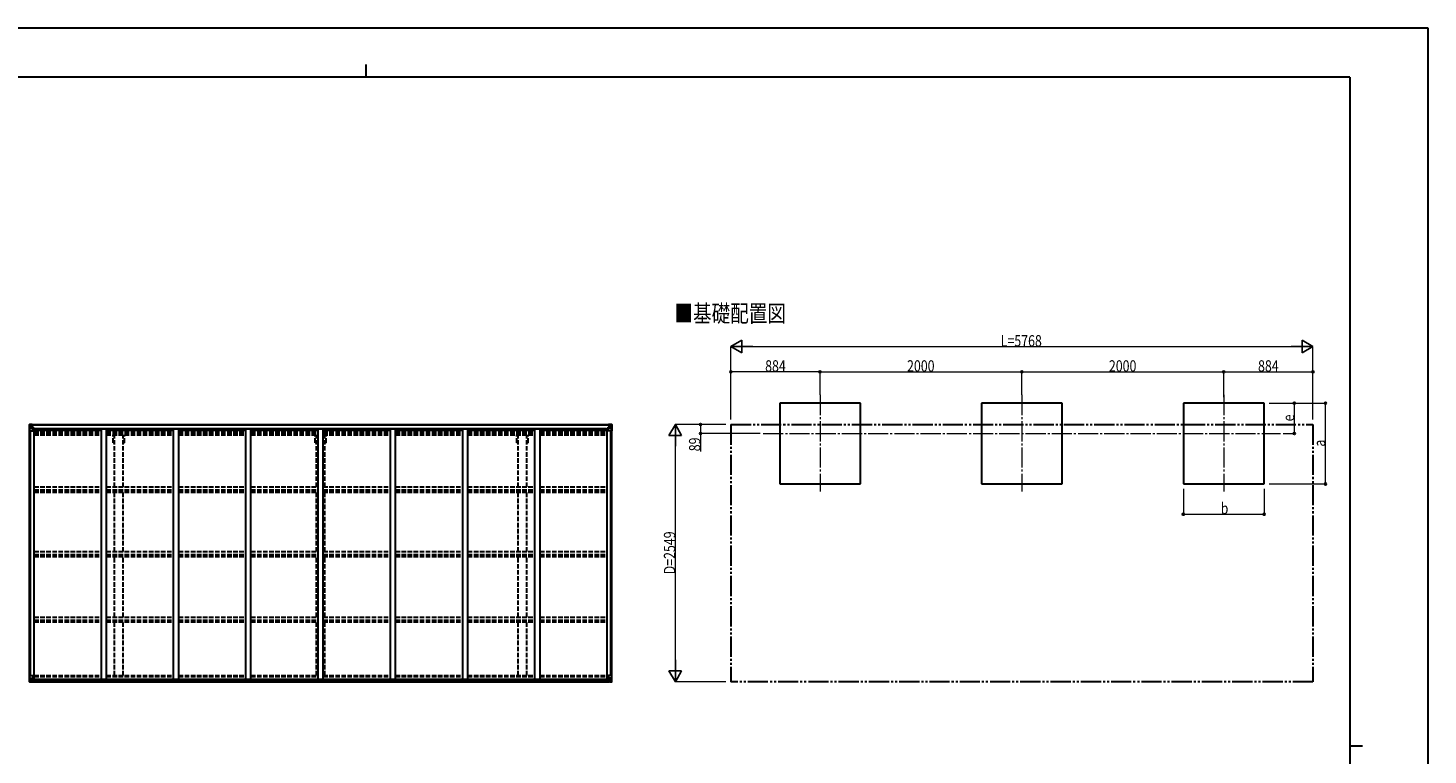
# Model space of a CAD drawing. Units: millimetres. Extents: x 0 to 21025, y 0 to 14850.
# Drawn here: x 7153 to 21025, y 7648 to 14850 of the extents above; entities that cross this region are included whole.
import ezdxf

# ---------------------------------------------------------------- set-up
doc = ezdxf.new("R2010")
doc.units = ezdxf.units.MM
for name, pattern in [('YCENTER_1', [13, 10, -1, 1, -1]), ('YDIVIDE_1', [15, 10, -1, 1, -1, 1, -1]), ('YHIDDEN_1', [4, 3, -1])]:
    doc.linetypes.add(name, pattern=pattern)
for name, color, linetype, lineweight in [('USER1', 3, 'Continuous', 13), ('YKK_12', 2, 'Continuous', 13), ('YKK_13', 4, 'Continuous', 30), ('YKK_A1', 4, 'Continuous', 30), ('YKK_D', 6, 'Continuous', 13), ('YKK_ZWAK', 7, 'Continuous', 30)]:
    doc.layers.add(name, color=color, linetype=linetype, lineweight=lineweight)
doc.styles.add('text-b', font='extslim2.shx', dxfattribs={"width": 0.8, "bigfont": 'extfont2.shx'})

msp = doc.modelspace()

# ---------------------------------------------------------------- linework, layer by layer
at = {"layer": 'YKK_12', "linetype": 'YCENTER_1', "ltscale": 20}
for p, q in [((15001, 11215), (15001, 10258)), ((17001, 11215), (17001, 10258)), ((19001, 11215), (19001, 10258)), ((14437, 10833), (19565, 10833))]:
    msp.add_line(p, q, dxfattribs=at)
at = {"layer": 'YKK_13', "linetype": 'Continuous'}
for p, q in [((7167, 10921), (7167, 10860)), ((7167, 10921), (7167, 10921)), ((7167, 10860), (7169, 10860)), ((7168, 10922), (7177, 10922)), ((7168, 10922), (7168, 10922)), ((7168, 10922), (7168, 10922)), ((7176, 10922), (7169, 10922)), ((7169, 10921), (7169, 10921)), ((7169, 10860), (7169, 10921)), ((7169, 10860), (7200, 10860)), ((7170, 10887), (7174, 10899)), ((7170, 10887), (7177, 10887)), ((7173, 10917), (7171, 10921)), ((7174, 10914), (7177, 10914)), ((7174, 10900), (7174, 10914)), ((7177, 10900), (7174, 10900)), ((7177, 10922), (7189, 10923)), ((7189, 10923), (7177, 10922)), ((7177, 10914), (7189, 10914)), ((7177, 10900), (7189, 10900)), ((7177, 10900), (7177, 10900)), ((7177, 10887), (7201, 10887)), ((7179, 10908), (7179, 10909)), ((7179, 10909), (7180, 10909)), ((7180, 10908), (7179, 10908)), ((7181, 10910), (7181, 10911)), ((7181, 10911), (7182, 10911)), ((7181, 10906), (7181, 10907)), ((7182, 10906), (7181, 10906)), ((7182, 10911), (7182, 10910)), ((7182, 10907), (7182, 10906)), ((7183, 10909), (7184, 10909)), ((7184, 10908), (7183, 10908)), ((7184, 10909), (7184, 10908)), ((7188, 10914), (7189, 10914)), ((7195, 10924), (7189, 10923)), ((7189, 10922), (7195, 10923)), ((7189, 10897), (7189, 10923)), ((7190, 10917), (7189, 10917)), ((7190, 10914), (7189, 10914)), ((7190, 10900), (7189, 10900)), ((7189, 10897), (7200, 10895)), ((7189, 10896), (7189, 10897)), ((7200, 10895), (7189, 10896)), ((7195, 10922), (7190, 10922)), ((7190, 10922), (7190, 10897)), ((7195, 10922), (7190, 10922)), ((7191, 10917), (7190, 10917)), ((7190, 10916), (7194, 10916)), ((7194, 10912), (7190, 10912)), ((7194, 10904), (7190, 10904)), ((7199, 10918), (7191, 10918)), ((7191, 10918), (7191, 10916)), ((7199, 10918), (7191, 10918)), ((7191, 10917), (7199, 10917)), ((7191, 10916), (7191, 10916)), ((7191, 10916), (7191, 10916)), ((7206, 10916), (7191, 10916)), ((7191, 10916), (7191, 10916)), ((7201, 10916), (7191, 10916)), ((7194, 10896), (7194, 10916)), ((7195, 10923), (7195, 10924)), ((7195, 10922), (7195, 10923)), ((7195, 10922), (7195, 10922)), ((7195, 10922), (7195, 10921)), ((7199, 10917), (7199, 10919)), ((7200, 10921), (7202, 10921)), ((7200, 10921), (7200, 10921)), ((7200, 10921), (7200, 10921)), ((7200, 10895), (7204, 10895)), ((7200, 10895), (7200, 10895)), ((7201, 10918), (7206, 10918)), ((7201, 10916), (7201, 10918)), ((7201, 10916), (7201, 10916)), ((7201, 10916), (7207, 10916)), ((7201, 10861), (7201, 10894)), ((7204, 10893), (7201, 10893)), ((7205, 10883), (7201, 10883)), ((7221, 10880), (7201, 10880)), ((7204, 10895), (7204, 10893)), ((7205, 10895), (7204, 10895)), ((7204, 10893), (7205, 10893)), ((7205, 10880), (7205, 10895)), ((7206, 10919), (7206, 10918)), ((7206, 10918), (7207, 10918)), ((7207, 10918), (7207, 10919)), ((7207, 10918), (7207, 10916)), ((7207, 10916), (7207, 10916)), ((12884, 10880), (12905, 10880)), ((12899, 10918), (12899, 10919)), ((12900, 10918), (12899, 10918)), ((12899, 10918), (12899, 10916)), ((12905, 10916), (12899, 10916)), ((12899, 10916), (12899, 10916)), ((12900, 10919), (12900, 10918)), ((12905, 10918), (12900, 10918)), ((12900, 10916), (12915, 10916)), ((12900, 10895), (12901, 10895)), ((12900, 10880), (12900, 10895)), ((12901, 10893), (12900, 10893)), ((12900, 10883), (12905, 10883)), ((12901, 10895), (12901, 10893)), ((12905, 10895), (12901, 10895)), ((12901, 10893), (12905, 10893)), ((12905, 10921), (12903, 10921)), ((12905, 10921), (12905, 10921)), ((12905, 10921), (12905, 10921)), ((12905, 10916), (12905, 10918)), ((12905, 10916), (12915, 10916)), ((12905, 10916), (12905, 10916)), ((12916, 10897), (12905, 10895)), ((12905, 10895), (12916, 10896)), ((12905, 10895), (12905, 10895)), ((12905, 10861), (12905, 10894)), ((12929, 10887), (12905, 10887)), ((12936, 10860), (12906, 10860)), ((12907, 10917), (12907, 10919)), ((12907, 10918), (12915, 10918)), ((12907, 10918), (12915, 10918)), ((12915, 10917), (12907, 10917)), ((12910, 10924), (12917, 10923)), ((12910, 10923), (12910, 10924)), ((12917, 10922), (12910, 10923)), ((12910, 10922), (12910, 10923)), ((12910, 10922), (12915, 10922)), ((12910, 10922), (12915, 10922)), ((12910, 10922), (12910, 10922)), ((12910, 10922), (12910, 10921)), ((12911, 10916), (12911, 10916)), ((12911, 10896), (12911, 10916)), ((12915, 10916), (12911, 10916)), ((12911, 10912), (12915, 10912)), ((12911, 10904), (12915, 10904)), ((12915, 10922), (12915, 10897)), ((12915, 10917), (12915, 10918)), ((12915, 10918), (12915, 10918)), ((12915, 10917), (12917, 10917)), ((12915, 10917), (12915, 10917)), ((12915, 10916), (12915, 10917)), ((12915, 10916), (12915, 10916)), ((12915, 10916), (12915, 10916)), ((12915, 10916), (12915, 10916)), ((12915, 10914), (12917, 10914)), ((12915, 10900), (12917, 10900)), ((12916, 10896), (12916, 10897)), ((12929, 10922), (12917, 10923)), ((12917, 10923), (12917, 10897)), ((12917, 10923), (12929, 10922)), ((12918, 10914), (12917, 10914)), ((12929, 10914), (12917, 10914)), ((12929, 10900), (12917, 10900)), ((12922, 10909), (12921, 10909)), ((12921, 10909), (12921, 10908)), ((12921, 10908), (12922, 10908)), ((12924, 10911), (12923, 10911)), ((12923, 10911), (12923, 10910)), ((12923, 10907), (12923, 10906)), ((12923, 10906), (12924, 10906)), ((12924, 10910), (12924, 10911)), ((12924, 10906), (12924, 10907)), ((12926, 10909), (12925, 10909)), ((12925, 10908), (12926, 10908)), ((12926, 10908), (12926, 10909)), ((12938, 10922), (12929, 10922)), ((12929, 10922), (12937, 10922)), ((12931, 10914), (12929, 10914)), ((12929, 10900), (12929, 10900)), ((12929, 10900), (12931, 10900)), ((12935, 10887), (12929, 10887)), ((12931, 10900), (12931, 10914)), ((12935, 10887), (12931, 10899)), ((12932, 10917), (12934, 10921)), ((12936, 10921), (12936, 10921)), ((12936, 10860), (12936, 10921)), ((12939, 10860), (12936, 10860)), ((12938, 10922), (12938, 10922)), ((12938, 10922), (12938, 10922)), ((12939, 10921), (12939, 10860)), ((12939, 10921), (12939, 10921)), ((7167, 8435), (7200, 8435)), ((7167, 8374), (7167, 8435)), ((7168, 8373), (7177, 8373)), ((7168, 8373), (7168, 8373)), ((7169, 8435), (7169, 8374)), ((7169, 8374), (7169, 8374)), ((7176, 8373), (7169, 8373)), ((7170, 8408), (7177, 8408)), ((7170, 8408), (7174, 8396)), ((7173, 8378), (7171, 8374)), ((7174, 8395), (7174, 8381)), ((7177, 8395), (7174, 8395)), ((7174, 8381), (7177, 8381)), ((7177, 8408), (7201, 8408)), ((7177, 8395), (7177, 8395)), ((7189, 8395), (7177, 8395)), ((7177, 8381), (7189, 8381)), ((7177, 8373), (7195, 8372)), ((7189, 8372), (7177, 8373)), ((7179, 8387), (7179, 8388)), ((7179, 8388), (7180, 8388)), ((7180, 8387), (7179, 8387)), ((7181, 8389), (7182, 8389)), ((7181, 8388), (7181, 8389)), ((7181, 8385), (7181, 8386)), ((7182, 8385), (7181, 8385)), ((7182, 8389), (7182, 8388)), ((7182, 8386), (7182, 8385)), ((7183, 8388), (7184, 8388)), ((7184, 8387), (7183, 8387)), ((7184, 8388), (7184, 8387)), ((7200, 8401), (7189, 8399)), ((7189, 8399), (7195, 8399)), ((7189, 8399), (7189, 8372)), ((7189, 8399), (7189, 8399)), ((7192, 8399), (7200, 8400)), ((7195, 8399), (7204, 8399)), ((7205, 8378), (7195, 8378)), ((7195, 8372), (7195, 8378)), ((7204, 8377), (7195, 8377)), ((7200, 8400), (7200, 8401)), ((7201, 8434), (7201, 8401)), ((7205, 8398), (7205, 8378)), ((7205, 8378), (7205, 8378)), ((12900, 8398), (12900, 8378)), ((12900, 8378), (12900, 8378)), ((12900, 8378), (12910, 8378)), ((12910, 8399), (12901, 8399)), ((12901, 8377), (12910, 8377)), ((12905, 8434), (12905, 8401)), ((12929, 8408), (12905, 8408)), ((12905, 8401), (12916, 8399)), ((12905, 8400), (12905, 8401)), ((12913, 8399), (12905, 8400)), ((12939, 8435), (12906, 8435)), ((12917, 8399), (12910, 8399)), ((12910, 8372), (12910, 8378)), ((12929, 8373), (12910, 8372)), ((12916, 8399), (12916, 8399)), ((12917, 8399), (12917, 8372)), ((12917, 8395), (12929, 8395)), ((12929, 8381), (12917, 8381)), ((12917, 8372), (12929, 8373)), ((12922, 8388), (12921, 8388)), ((12921, 8388), (12921, 8387)), ((12921, 8387), (12922, 8387)), ((12924, 8389), (12923, 8389)), ((12923, 8389), (12923, 8388)), ((12923, 8386), (12923, 8385)), ((12923, 8385), (12924, 8385)), ((12924, 8388), (12924, 8389)), ((12924, 8385), (12924, 8386)), ((12926, 8388), (12925, 8388)), ((12925, 8387), (12926, 8387)), ((12926, 8387), (12926, 8388)), ((12935, 8408), (12929, 8408)), ((12929, 8395), (12929, 8395)), ((12929, 8395), (12931, 8395)), ((12931, 8381), (12929, 8381)), ((12938, 8373), (12929, 8373)), ((12929, 8373), (12937, 8373)), ((12935, 8408), (12931, 8396)), ((12931, 8395), (12931, 8381)), ((12932, 8378), (12934, 8374)), ((12936, 8435), (12936, 8374)), ((12936, 8374), (12936, 8374)), ((12938, 8373), (12938, 8373)), ((12939, 8374), (12939, 8435))]:
    msp.add_line(p, q, dxfattribs=at)
for centre in [(7182, 10908), (12924, 10908), (7182, 8387), (12924, 8387)]:
    msp.add_circle(centre, 5.3, dxfattribs=at)
for centre, radius, start, end in [((7168, 10921), 0.999, 93.4424, 179.9508), ((7168, 10921), 1, 93.5002, 180.0008), ((7168, 10921), 0.999, 93.4424, 179.9508), ((7171, 10921), 1.28, 131.1783, 182.459), ((7169, 10934), 12.7, 269.2447, 275.1031), ((7180, 10910), 0.96, 270, 0), ((7180, 10907), 0.96, 0, 90), ((7183, 10910), 0.96, 180, 270), ((7183, 10907), 0.96, 90, 180), ((7190, 10898), 0.937, 182.3221, 263.2677), ((7190, 10897), 0.937, 182.3221, 263.2677), ((7191, 10919), 0.5, 180.0011, 270.0011), ((7191, 10919), 0.5, 179.998, 269.9969), ((7191, 10915), 0.513, 91.8803, 181.0471), ((7191, 10916), 0.5, 90.529, 180.0446), ((7200, 10894), 0.937, 2.3221, 83.2677), ((7200, 10894), 0.937, 2.3221, 83.2677), ((7200, 10861), 1, 270, 0), ((7206, 10924), 7.69, 268.97, 276.4343), ((12899, 10924), 7.69, 263.5657, 271.03), ((12906, 10894), 0.937, 96.7323, 177.6779), ((12906, 10894), 0.937, 96.7323, 177.6779), ((12906, 10861), 1, 180, 270), ((12915, 10919), 0.5, 269.9989, 359.9989), ((12915, 10919), 0.5, 270.0031, 0.002), ((12915, 10915), 0.513, 358.9529, 88.1197), ((12915, 10916), 0.5, 359.9554, 89.471), ((12916, 10898), 0.937, 276.7323, 357.6779), ((12916, 10897), 0.937, 276.7323, 357.6779), ((12922, 10910), 0.96, 270, 0), ((12922, 10907), 0.96, 0, 90), ((12925, 10910), 0.96, 180, 270), ((12925, 10907), 0.96, 90, 180), ((12934, 10921), 1.28, 357.541, 48.8217), ((12936, 10934), 12.7, 264.8969, 270.7553), ((12938, 10921), 0.999, 0.0492, 86.5576), ((12938, 10921), 1, 359.9992, 86.4998), ((12938, 10921), 0.999, 0.0492, 86.5576), ((7168, 8374), 0.999, 180.0492, 266.5576), ((7168, 8374), 1, 179.9992, 266.4998), ((7168, 8374), 0.999, 180.0492, 266.5576), ((7171, 8374), 1.28, 177.541, 228.8217), ((7169, 8361), 12.7, 84.8969, 90.7553), ((7180, 8388), 0.96, 270, 0), ((7180, 8386), 0.96, 0, 90), ((7183, 8388), 0.96, 180, 270), ((7183, 8386), 0.96, 90, 180), ((7190, 8398), 0.937, 96.7323, 129.066), ((7200, 8434), 1, 0, 90), ((7200, 8402), 0.937, 276.7323, 357.6779), ((7200, 8401), 0.937, 276.7323, 357.6779), ((12906, 8434), 1, 90, 180), ((12906, 8402), 0.937, 182.3221, 263.2677), ((12906, 8401), 0.937, 182.3221, 263.2677), ((12916, 8398), 0.937, 50.934, 83.2677), ((12922, 8388), 0.96, 270, 0), ((12922, 8386), 0.96, 0, 90), ((12925, 8388), 0.96, 180, 270), ((12925, 8386), 0.96, 90, 180), ((12934, 8374), 1.28, 311.1783, 2.459), ((12936, 8361), 12.7, 89.2447, 95.1031), ((12938, 8374), 0.999, 273.4424, 359.9508), ((12938, 8374), 1, 273.5002, 0.0008), ((12938, 8374), 0.999, 273.4424, 359.9508)]:
    msp.add_arc(centre, radius, start, end, dxfattribs=at)
at = {"layer": 'YKK_13', "linetype": 'Continuous', "extrusion": (0, 0, -1)}
for centre, major_axis, ratio, start_param, end_param in [((7170, 10922), (2, 0.12), 0.060933, 2.071256, 3.14534), ((7369, 10934), (201, 12), 0.060933, 3.14534, 3.145839), ((7171, 10889), (0.85, 2.32), 0.403757, 3.00878, 3.974439), ((7170, 10919), (-0.02, 3), 0.466854, 0.125683, 0.759696), ((7171, 10914), (0.03, 5), 0.573921, 0.767272, 1.551125), ((7173, 10900), (0, 3), 0.468246, 1.577288, 2.012794), ((7095, 10914), (81.7, 0), 0.061163, 6.282413, 6.283185), ((12901, 8398), (-1, -0.021), 0.906239, 0.018705, 1.589501), ((12901, 8378), (-1, 0.012), 0.707053, 4.703664, 6.124411), ((13010, 8381), (-81.7, 0), 0.061163, 6.282413, 6.283185), ((12932, 8395), (0, -3), 0.468246, 1.577288, 2.012794), ((12934, 8381), (-0.03, -5), 0.573921, 0.767272, 1.551125), ((12935, 8376), (0.02, -3), 0.466854, 0.125683, 0.759696), ((12934, 8406), (-0.85, -2.32), 0.403757, 3.00878, 3.974439), ((12936, 8373), (-2, -0.12), 0.060933, 2.071256, 3.14534), ((12737, 8361), (-201, -12), 0.060933, 3.14534, 3.145839)]:
    msp.add_ellipse(centre, major_axis=major_axis, ratio=ratio, start_param=start_param, end_param=end_param, dxfattribs=at)
at = {"layer": 'YKK_13', "linetype": 'Continuous'}
for centre, major_axis, ratio, start_param, end_param in [((13010, 10914), (-81.7, 0), 0.061163, 6.282413, 6.283185), ((12934, 10914), (-0.03, 5), 0.573921, 0.767272, 1.551125), ((12932, 10900), (0, 3), 0.468246, 1.577288, 2.012794), ((12935, 10919), (0.02, 3), 0.466854, 0.125683, 0.759696), ((12934, 10889), (-0.85, 2.32), 0.403757, 3.00878, 3.974439), ((12936, 10922), (-2, 0.12), 0.060933, 2.071256, 3.14534), ((12737, 10934), (-201, 12), 0.060933, 3.14534, 3.145839), ((7170, 8373), (2, -0.12), 0.060933, 2.071256, 3.14534), ((7369, 8361), (201, -12), 0.060933, 3.14534, 3.145839), ((7171, 8406), (0.85, -2.32), 0.403757, 3.00878, 3.974439), ((7170, 8376), (-0.02, -3), 0.466854, 0.125683, 0.759696), ((7171, 8381), (0.03, -5), 0.573921, 0.767272, 1.551125), ((7173, 8395), (0, -3), 0.468246, 1.577288, 2.012794), ((7095, 8381), (81.7, 0), 0.061163, 6.282413, 6.283185), ((7204, 8398), (1, -0.021), 0.906239, 0.018705, 1.589501), ((7204, 8378), (1, 0.012), 0.707053, 4.703664, 6.124411)]:
    msp.add_ellipse(centre, major_axis=major_axis, ratio=ratio, start_param=start_param, end_param=end_param, dxfattribs=at)
at = {"layer": 'YKK_A1'}
for p, q in [((15401, 11133), (14601, 11133)), ((14601, 11133), (14601, 10333)), ((15401, 10333), (15401, 11133)), ((17401, 11133), (16601, 11133)), ((16601, 11133), (16601, 10333)), ((17401, 10333), (17401, 11133)), ((19401, 11133), (18601, 11133)), ((18601, 11133), (18601, 10333)), ((19401, 10333), (19401, 11133)), ((7169, 8435), (7169, 10860)), ((7178, 8435), (7178, 10860)), ((7178, 8435), (7178, 10860)), ((7190, 10921), (12915, 10921)), ((7190, 10919), (12915, 10919)), ((7201, 10879), (7214, 10879)), ((7214, 8399), (7214, 10879)), ((7214, 10866), (7880, 10866)), ((7221, 10881), (12884, 10881)), ((7221, 10866), (7221, 10881)), ((7880, 10879), (7930, 10879)), ((7880, 8399), (7880, 10879)), ((7930, 8399), (7930, 10879)), ((7930, 10866), (8596, 10866)), ((8596, 10879), (8646, 10879)), ((8596, 8399), (8596, 10879)), ((8646, 8399), (8646, 10879)), ((8646, 10866), (9312, 10866)), ((9312, 10879), (9362, 10879)), ((9312, 8399), (9312, 10879)), ((9362, 8399), (9362, 10879)), ((9362, 10866), (10028, 10866)), ((10028, 10879), (10078, 10879)), ((10028, 8399), (10028, 10879)), ((10078, 8399), (10078, 10879)), ((10078, 10866), (10744, 10866)), ((10744, 10879), (10794, 10879)), ((10744, 8399), (10744, 10879)), ((10794, 8399), (10794, 10879)), ((10794, 10866), (11460, 10866)), ((11460, 10879), (11510, 10879)), ((11460, 8399), (11460, 10879)), ((11510, 8399), (11510, 10879)), ((11510, 10866), (12176, 10866)), ((12176, 10879), (12226, 10879)), ((12176, 8399), (12176, 10879)), ((12226, 8399), (12226, 10879)), ((12226, 10866), (12892, 10866)), ((12884, 10866), (12884, 10881)), ((12905, 10879), (12892, 10879)), ((12892, 8399), (12892, 10879)), ((12927, 8435), (12927, 10860)), ((12928, 8435), (12928, 10860)), ((12937, 8435), (12937, 10860)), ((14601, 10333), (15401, 10333)), ((16601, 10333), (17401, 10333)), ((18601, 10333), (19401, 10333)), ((7195, 8373), (12910, 8373)), ((7205, 8399), (12901, 8399)), ((7205, 8396), (12900, 8396)), ((7205, 8381), (12900, 8381))]:
    msp.add_line(p, q, dxfattribs=at)
at = {"layer": 'YKK_A1', "linetype": 'YHIDDEN_1', "ltscale": 15}
for p, q in [((7214, 10856), (7880, 10856)), ((7214, 10849), (7880, 10849)), ((7214, 10845), (7880, 10845)), ((7214, 10834), (7880, 10834)), ((7214, 10821), (7880, 10821)), ((7930, 10856), (8596, 10856)), ((7930, 10849), (8596, 10849)), ((7930, 10845), (8596, 10845)), ((7930, 10834), (8596, 10834)), ((7930, 10821), (8596, 10821)), ((7998, 10742), (7998, 10821)), ((8010, 10303), (8010, 10821)), ((8095, 10303), (8095, 10821)), ((8108, 10742), (8108, 10821)), ((8646, 10856), (9312, 10856)), ((8646, 10849), (9312, 10849)), ((8646, 10845), (9312, 10845)), ((8646, 10834), (9312, 10834)), ((8646, 10821), (9312, 10821)), ((9362, 10856), (10028, 10856)), ((9362, 10849), (10028, 10849)), ((9362, 10845), (10028, 10845)), ((9362, 10834), (10028, 10834)), ((9362, 10821), (10028, 10821)), ((9998, 10742), (9998, 10821)), ((10010, 10303), (10010, 10821)), ((10078, 10856), (10744, 10856)), ((10078, 10849), (10744, 10849)), ((10078, 10845), (10744, 10845)), ((10078, 10834), (10744, 10834)), ((10078, 10821), (10744, 10821)), ((10095, 10303), (10095, 10821)), ((10108, 10742), (10108, 10821)), ((10794, 10856), (11460, 10856)), ((10794, 10849), (11460, 10849)), ((10794, 10845), (11460, 10845)), ((10794, 10834), (11460, 10834)), ((10794, 10821), (11460, 10821)), ((11510, 10856), (12176, 10856)), ((11510, 10849), (12176, 10849)), ((11510, 10845), (12176, 10845)), ((11510, 10834), (12176, 10834)), ((11510, 10821), (12176, 10821)), ((11998, 10742), (11998, 10821)), ((12010, 10303), (12010, 10821)), ((12095, 10303), (12095, 10821)), ((12108, 10742), (12108, 10821)), ((12226, 10856), (12892, 10856)), ((12226, 10849), (12892, 10849)), ((12226, 10845), (12892, 10845)), ((12226, 10834), (12892, 10834)), ((12226, 10821), (12892, 10821)), ((8010, 10742), (7998, 10742)), ((8108, 10742), (8095, 10742)), ((10010, 10742), (9998, 10742)), ((10108, 10742), (10095, 10742)), ((12010, 10742), (11998, 10742)), ((12108, 10742), (12095, 10742)), ((7214, 10303), (7880, 10303)), ((7214, 10274), (7880, 10274)), ((7930, 10303), (8596, 10303)), ((7930, 10274), (8596, 10274)), ((8646, 10303), (9312, 10303)), ((8646, 10274), (9312, 10274)), ((9362, 10303), (10028, 10303)), ((9362, 10274), (10028, 10274)), ((10078, 10303), (10744, 10303)), ((10078, 10274), (10744, 10274)), ((10794, 10303), (11460, 10303)), ((10794, 10274), (11460, 10274)), ((11510, 10303), (12176, 10303)), ((11510, 10274), (12176, 10274)), ((12226, 10303), (12892, 10303)), ((12226, 10274), (12892, 10274)), ((7214, 10264), (7880, 10264)), ((7214, 10251), (7880, 10251)), ((7930, 10264), (8596, 10264)), ((7930, 10251), (8596, 10251)), ((8010, 9663), (8010, 10251)), ((8095, 9663), (8095, 10251)), ((8646, 10264), (9312, 10264)), ((8646, 10251), (9312, 10251)), ((9362, 10264), (10028, 10264)), ((9362, 10251), (10028, 10251)), ((10010, 9663), (10010, 10251)), ((10078, 10264), (10744, 10264)), ((10078, 10251), (10744, 10251)), ((10095, 9663), (10095, 10251)), ((10794, 10264), (11460, 10264)), ((10794, 10251), (11460, 10251)), ((11510, 10264), (12176, 10264)), ((11510, 10251), (12176, 10251)), ((12010, 9663), (12010, 10251)), ((12095, 9663), (12095, 10251)), ((12226, 10264), (12892, 10264)), ((12226, 10251), (12892, 10251)), ((7214, 9663), (7880, 9663)), ((7214, 9634), (7880, 9634)), ((7214, 9627), (7880, 9627)), ((7214, 9614), (7880, 9614)), ((7930, 9663), (8596, 9663)), ((7930, 9634), (8596, 9634)), ((7930, 9627), (8596, 9627)), ((7930, 9614), (8596, 9614)), ((8010, 9015), (8010, 9614)), ((8095, 9015), (8095, 9614)), ((8646, 9663), (9312, 9663)), ((8646, 9634), (9312, 9634)), ((8646, 9627), (9312, 9627)), ((8646, 9614), (9312, 9614)), ((9362, 9663), (10028, 9663)), ((9362, 9634), (10028, 9634)), ((9362, 9627), (10028, 9627)), ((9362, 9614), (10028, 9614)), ((10010, 9015), (10010, 9614)), ((10078, 9663), (10744, 9663)), ((10078, 9634), (10744, 9634)), ((10078, 9627), (10744, 9627)), ((10078, 9614), (10744, 9614)), ((10095, 9015), (10095, 9614)), ((10794, 9663), (11460, 9663)), ((10794, 9634), (11460, 9634)), ((10794, 9627), (11460, 9627)), ((10794, 9614), (11460, 9614)), ((11510, 9663), (12176, 9663)), ((11510, 9634), (12176, 9634)), ((11510, 9627), (12176, 9627)), ((11510, 9614), (12176, 9614)), ((12010, 9015), (12010, 9614)), ((12095, 9015), (12095, 9614)), ((12226, 9663), (12892, 9663)), ((12226, 9634), (12892, 9634)), ((12226, 9627), (12892, 9627)), ((12226, 9614), (12892, 9614)), ((7214, 9015), (7880, 9015)), ((7214, 8985), (7880, 8985)), ((7214, 8981), (7880, 8981)), ((7214, 8968), (7880, 8968)), ((7930, 9015), (8596, 9015)), ((7930, 8985), (8596, 8985)), ((7930, 8981), (8596, 8981)), ((7930, 8968), (8596, 8968)), ((8010, 8436), (8010, 8968)), ((8095, 8436), (8095, 8968)), ((8646, 9015), (9312, 9015)), ((8646, 8985), (9312, 8985)), ((8646, 8981), (9312, 8981)), ((8646, 8968), (9312, 8968)), ((9362, 9015), (10028, 9015)), ((9362, 8985), (10028, 8985)), ((9362, 8981), (10028, 8981)), ((9362, 8968), (10028, 8968)), ((10010, 8436), (10010, 8968)), ((10078, 9015), (10744, 9015)), ((10078, 8985), (10744, 8985)), ((10078, 8981), (10744, 8981)), ((10078, 8968), (10744, 8968)), ((10095, 8436), (10095, 8968)), ((10794, 9015), (11460, 9015)), ((10794, 8985), (11460, 8985)), ((10794, 8981), (11460, 8981)), ((10794, 8968), (11460, 8968)), ((11510, 9015), (12176, 9015)), ((11510, 8985), (12176, 8985)), ((11510, 8981), (12176, 8981)), ((11510, 8968), (12176, 8968)), ((12010, 8436), (12010, 8968)), ((12095, 8436), (12095, 8968)), ((12226, 9015), (12892, 9015)), ((12226, 8985), (12892, 8985)), ((12226, 8981), (12892, 8981)), ((12226, 8968), (12892, 8968)), ((7214, 8436), (7880, 8436)), ((7214, 8427), (7880, 8427)), ((7930, 8436), (8596, 8436)), ((7930, 8427), (8596, 8427)), ((8646, 8436), (9312, 8436)), ((8646, 8427), (9312, 8427)), ((9362, 8436), (10028, 8436)), ((9362, 8427), (10028, 8427)), ((10078, 8436), (10744, 8436)), ((10078, 8427), (10744, 8427)), ((10794, 8436), (11460, 8436)), ((10794, 8427), (11460, 8427)), ((11510, 8436), (12176, 8436)), ((11510, 8427), (12176, 8427)), ((12226, 8436), (12892, 8436)), ((12226, 8427), (12892, 8427))]:
    msp.add_line(p, q, dxfattribs=at)
at = {"layer": 'YKK_A1', "linetype": 'YDIVIDE_1', "ltscale": 20}
for p, q in [((14117, 10922), (19885, 10922)), ((14117, 10922), (14117, 8373)), ((19885, 10922), (19885, 8373)), ((19885, 8373), (14117, 8373))]:
    msp.add_line(p, q, dxfattribs=at)
at = {"layer": 'YKK_D', "lineweight": -2}
for p, q in [((14117, 11694), (14225, 11757)), ((14117, 11694), (14225, 11632)), ((14117, 11694), (14334, 11694)), ((14225, 11632), (14225, 11757)), ((19885, 11694), (19668, 11694)), ((19885, 11694), (19777, 11757)), ((19777, 11757), (19777, 11632)), ((19885, 11694), (19777, 11632)), ((13567, 10922), (13504, 10814)), ((13567, 10922), (13629, 10814)), ((13567, 10922), (13567, 10706)), ((13504, 10814), (13629, 10814)), ((13567, 8373), (13504, 8482)), ((13629, 8482), (13504, 8482)), ((13567, 8373), (13567, 8590)), ((13567, 8373), (13629, 8482))]:
    msp.add_line(p, q, dxfattribs=at)
at = {"layer": 'YKK_D'}
for p, q in [((14117, 10972), (14117, 11695)), ((14242, 11694), (19760, 11694)), ((19885, 10972), (19885, 11695)), ((14117, 11194), (14117, 11445)), ((15001, 11444), (14117, 11444)), ((15001, 11216), (15001, 11445)), ((15001, 11216), (15001, 11445)), ((15001, 11444), (17001, 11444)), ((17001, 11216), (17001, 11445)), ((17001, 11216), (17001, 11445)), ((17001, 11444), (19001, 11444)), ((19001, 11194), (19001, 11445)), ((19001, 11194), (19001, 11445)), ((19001, 11444), (19885, 11444)), ((19885, 11194), (19885, 11445)), ((19451, 11133), (20010, 11133)), ((19452, 11133), (19702, 11133)), ((19701, 10833), (19701, 11133)), ((20009, 10333), (20009, 11133)), ((14067, 10922), (13566, 10922)), ((14067, 10922), (13816, 10922)), ((14407, 10833), (13816, 10833)), ((13817, 10922), (13817, 10833)), ((13817, 10833), (13817, 10655)), ((19590, 10833), (19702, 10833)), ((13567, 8498), (13567, 10797)), ((18601, 10286), (18601, 10032)), ((19401, 10284), (19401, 10032)), ((19451, 10333), (20010, 10333)), ((18601, 10033), (19401, 10033)), ((14067, 8373), (13566, 8373))]:
    msp.add_line(p, q, dxfattribs=at)
at = {"layer": 'YKK_D', "linetype": 'ByBlock', "lineweight": -2}
for centre in [(14117, 11444), (15001, 11444), (15001, 11444), (17001, 11444), (17001, 11444), (19001, 11444), (19001, 11444), (19885, 11444), (19701, 11133), (20009, 11133), (13817, 10922), (13817, 10833), (19701, 10833), (20009, 10333), (18601, 10033), (19401, 10033)]:
    msp.add_circle(centre, 10.6, dxfattribs=at)
at = {"layer": 'YKK_ZWAK'}
for p, q in [((21025, 14850), (0, 14850)), ((21025, 0), (21025, 14850)), ((10500, 14488), (10500, 14362)), ((20250, 14362), (750, 14362)), ((20250, 14362), (20250, 1112)), ((20250, 7738), (20375, 7738))]:
    msp.add_line(p, q, dxfattribs=at)

# ---------------------------------------------------------------- texts
at = {"layer": 'USER1', "style": 'text-b', "width": 0.8}
msp.add_text('■基礎配置図', height=168.8, dxfattribs=at).set_placement((13558, 11938))
at = {"layer": 'YKK_D', "style": 'text-b', "width": 0.8}
for s, height, p in [('L=5768', 112.5, (16791, 11695)), ('884', 112.5, (14457, 11446)), ('2000', 112.5, (15863, 11446)), ('2000', 112.5, (17863, 11446)), ('884', 112.5, (19341, 11446)), ('b', 112, (18971, 10035))]:
    msp.add_text(s, height=height, dxfattribs=at).set_placement(p)
for s, height, p in [('e', 112, (19699, 10953)), ('89', 112.5, (13815, 10657)), ('a', 112, (20007, 10703)), ('D=2549', 112.5, (13566, 9438))]:
    msp.add_text(s, height=height, rotation=90, dxfattribs=at).set_placement(p)

doc.saveas('drawing.dxf')
